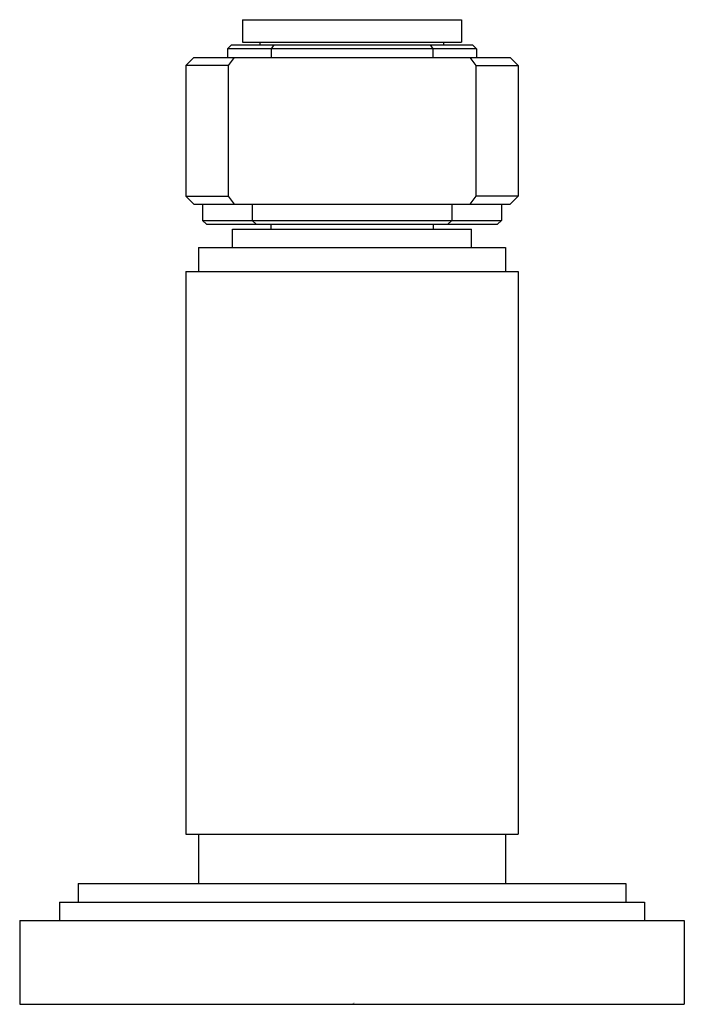
# Model space of a CAD drawing. Units: inches. Extents: x 4494.43 to 4496.93, y 145.65 to 149.36.
import ezdxf

# ---------------------------------------------------------------- set-up
doc = ezdxf.new("R2010")
doc.units = ezdxf.units.IN
doc.header["$LTSCALE"] = 0.64311
doc.header["$MEASUREMENT"] = 0
doc.layers.get('0').update_dxf_attribs({"color": 255, "linetype": 'CONTINUOUS'})
doc.layers.get('Defpoints').update_dxf_attribs({"linetype": 'CONTINUOUS'})
doc.styles.get("Standard").update_dxf_attribs({"font": 'txt', "width": 0.8})

msp = doc.modelspace()

# ---------------------------------------------------------------- linework, layer by layer
for p, q in [((4495.2666, 149.355), (4496.0911, 149.355)), ((4495.2666, 149.355), (4495.2666, 149.271)), ((4496.0911, 149.355), (4496.0911, 149.271)), ((4495.2258, 149.261), (4495.2108, 149.246)), ((4495.2108, 149.246), (4495.2108, 149.213)), ((4496.1468, 149.246), (4495.2108, 149.246)), ((4495.2258, 149.261), (4496.1318, 149.261)), ((4495.2666, 149.271), (4496.0911, 149.271)), ((4495.3338, 149.261), (4495.3338, 149.271)), ((4495.3848, 149.261), (4495.3751, 149.246)), ((4495.3751, 149.246), (4495.3751, 149.213)), ((4495.9729, 149.261), (4495.9826, 149.246)), ((4495.9826, 149.246), (4495.9826, 149.213)), ((4496.0238, 149.261), (4496.0238, 149.271)), ((4496.1318, 149.261), (4496.1468, 149.246)), ((4496.1468, 149.246), (4496.1468, 149.213)), ((4495.0838, 149.213), (4495.0538, 149.183)), ((4495.0838, 149.213), (4496.2738, 149.213)), ((4495.2354, 149.213), (4495.213, 149.183)), ((4496.1223, 149.213), (4496.1446, 149.183)), ((4496.2738, 149.213), (4496.3038, 149.183)), ((4495.0538, 149.183), (4495.0538, 148.691)), ((4495.213, 149.183), (4495.0538, 149.183)), ((4495.213, 149.183), (4495.213, 148.691)), ((4496.1446, 149.183), (4496.1446, 148.691)), ((4496.1446, 149.183), (4496.3038, 149.183)), ((4496.3038, 149.183), (4496.3038, 148.691)), ((4495.0538, 148.691), (4495.0838, 148.661)), ((4495.0538, 148.691), (4495.213, 148.691)), ((4495.213, 148.691), (4495.2354, 148.661)), ((4496.1446, 148.691), (4496.1223, 148.661)), ((4496.3038, 148.691), (4496.1446, 148.691)), ((4496.3038, 148.691), (4496.2738, 148.661)), ((4495.0838, 148.661), (4496.2738, 148.661)), ((4495.1166, 148.661), (4495.1166, 148.6)), ((4495.3038, 148.661), (4495.3038, 148.6)), ((4496.0538, 148.661), (4496.0538, 148.6)), ((4496.241, 148.661), (4496.241, 148.6)), ((4495.1166, 148.6), (4495.1316, 148.585)), ((4495.1166, 148.6), (4496.241, 148.6)), ((4495.1316, 148.585), (4496.226, 148.585)), ((4495.3038, 148.6), (4495.3188, 148.585)), ((4495.3738, 148.585), (4495.3738, 148.567)), ((4495.9838, 148.585), (4495.9838, 148.567)), ((4496.0538, 148.6), (4496.0388, 148.585)), ((4496.241, 148.6), (4496.226, 148.585)), ((4495.2288, 148.567), (4496.1288, 148.567)), ((4495.2288, 148.498), (4495.2288, 148.567)), ((4496.1288, 148.498), (4496.1288, 148.567)), ((4495.1013, 148.498), (4496.2563, 148.498)), ((4495.1013, 148.498), (4495.1013, 148.408)), ((4496.2563, 148.498), (4496.2563, 148.408)), ((4495.0538, 148.408), (4496.3038, 148.408)), ((4495.0538, 148.408), (4495.0538, 146.29)), ((4496.3038, 148.408), (4496.3038, 146.29)), ((4495.0538, 146.29), (4496.3038, 146.29)), ((4495.1013, 146.29), (4495.1013, 146.105)), ((4496.2563, 146.29), (4496.2563, 146.105)), ((4494.6483, 146.105), (4496.7093, 146.105)), ((4494.6483, 146.105), (4494.6483, 146.035)), ((4496.7093, 146.105), (4496.7093, 146.035)), ((4494.5788, 146.035), (4496.7788, 146.035)), ((4494.5788, 146.035), (4494.5788, 145.965)), ((4496.7788, 146.035), (4496.7788, 145.965)), ((4494.4288, 145.965), (4496.9288, 145.965)), ((4494.4288, 145.965), (4494.4288, 145.65)), ((4496.9288, 145.965), (4496.9288, 145.65)), ((4494.4288, 145.65), (4496.9288, 145.65))]:
    msp.add_line(p, q)

# ---------------------------------------------------------------- texts
at = {"layer": 'Defpoints'}
for tag, p, s in [('TRADENAME', (4495.681, 145.6538), 'VIR STIL'), ('MODELNUMBER', (4495.681, 145.6555), 'P80252-LV'), ('PRODUCT', (4495.681, 145.6521), 'DIVERTER')]:
    msp.add_attdef(tag, p, s, height=0.001, dxfattribs=at)

doc.saveas('drawing.dxf')
